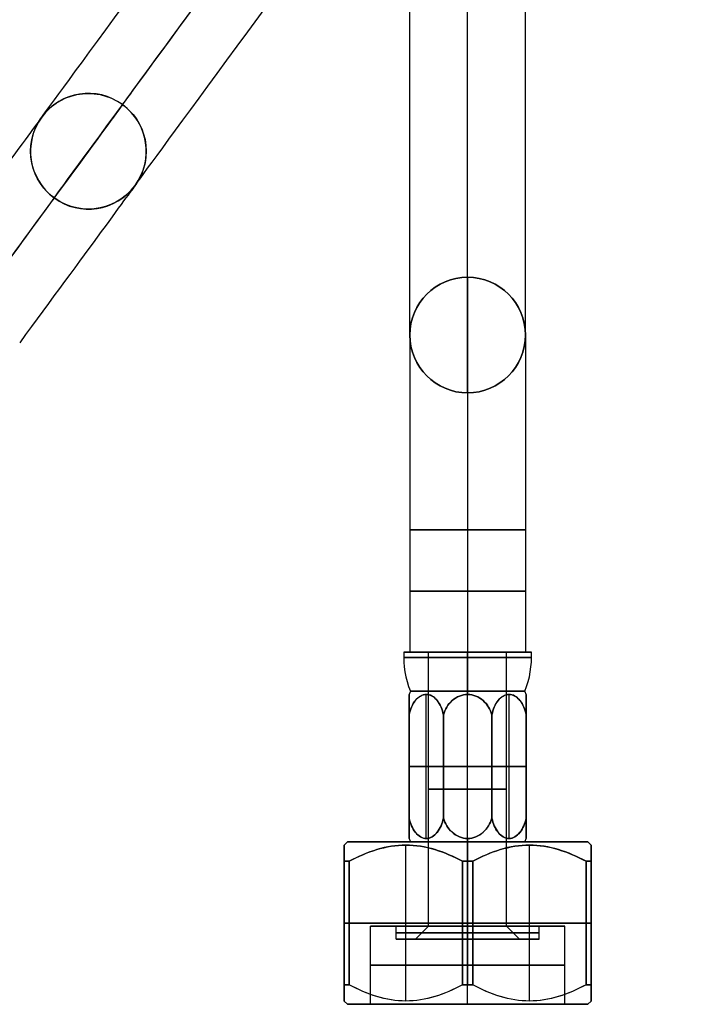
# Model space of a CAD drawing. Units: millimetres. Extents: x -74 to 180, y -122 to 157.
# Drawn here: x -41 to 11, y -122 to -46 of the extents above; entities that cross this region are included whole.
import ezdxf

# ---------------------------------------------------------------- set-up
doc = ezdxf.new("R2010")
doc.units = ezdxf.units.MM
doc.header["$MEASUREMENT"] = 0
doc.layers.add('Predefinito', color=18, linetype='Continuous', true_color=0x000000)

msp = doc.modelspace()

# ---------------------------------------------------------------- linework, layer by layer
at = {"layer": 'Predefinito'}
for p, q in [((-33.543, -52.286, -359.5), (-33.543, -52.286, -325.5)), ((-39.763, -53.243, -359.5), (-39.763, -53.243, -325.5)), ((-32.586, -58.506, -359.5), (-32.586, -58.506, -325.5)), ((-38.806, -59.463, -359.5), (-38.806, -59.463, -325.5)), ((-7, -65.558, -359.5), (-7, -65.558, -325.5)), ((-11.45, -70.008, -359.5), (-11.45, -70.008, -325.5)), ((-2.55, -70.008, -359.5), (-2.55, -70.008, -325.5)), ((-7, -74.458, -359.5), (-7, -74.458, -325.5)), ((-11.45, -85.008, -310.5), (-11.45, -94.4, -310.5)), ((-7, -85.008, -314.95), (-7, -94.4, -314.95)), ((-7, -85.008, -306.05), (-7, -94.4, -306.05)), ((-2.55, -85.008, -310.5), (-2.55, -94.4, -310.5)), ((-11.45, -94.4, -310.5), (-11.9, -94.4, -310.5)), ((-10, -115.5, -310.5), (-10, -94.4, -310.5)), ((-10, -94.4, -310.5), (-4, -94.4, -310.5)), ((-7, -115.5, -307.5), (-7, -94.4, -307.5)), ((-7, -94.4, -315.4), (-7, -94.4, -314.95)), ((-7, -94.4, -306.05), (-7, -94.4, -305.6)), ((-7, -115.5, -313.5), (-7, -94.4, -313.5)), ((-7, -94.4, -313.5), (-7, -94.4, -307.5)), ((-4, -115.5, -310.5), (-4, -94.4, -310.5)), ((-2.1, -94.4, -310.5), (-2.55, -94.4, -310.5)), ((-11.5, -97.657, -310.5), (-11.5, -108.743, -310.5)), ((-10.182, -108.743, -307.318), (-10.182, -97.657, -307.318)), ((-10.182, -108.743, -313.682), (-10.182, -97.657, -313.682)), ((-7, -108.743, -306), (-7, -97.657, -306)), ((-7, -108.743, -315), (-7, -97.657, -315)), ((-3.818, -108.743, -307.318), (-3.818, -97.657, -307.318)), ((-3.818, -108.743, -313.682), (-3.818, -97.657, -313.682)), ((-2.5, -108.743, -310.5), (-2.5, -97.657, -310.5)), ((-11.5, -99.231, -312.364), (-11.5, -107.169, -312.364)), ((-11.5, -107.169, -308.636), (-11.5, -99.231, -308.636)), ((-8.864, -99.231, -306), (-8.864, -107.169, -306)), ((-8.864, -107.169, -315), (-8.864, -99.231, -315)), ((-5.136, -99.231, -306), (-5.136, -107.169, -306)), ((-5.136, -107.169, -315), (-5.136, -99.231, -315)), ((-2.5, -107.169, -308.636), (-2.5, -99.231, -308.636)), ((-2.5, -99.231, -312.364), (-2.5, -107.169, -312.364)), ((-11.5, -103.2, -308.636), (-8.864, -103.2, -306)), ((-11.5, -103.2, -312.364), (-11.5, -103.2, -308.636)), ((-8.864, -103.2, -315), (-11.5, -103.2, -312.364)), ((-8.864, -103.2, -306), (-5.136, -103.2, -306)), ((-5.136, -103.2, -315), (-8.864, -103.2, -315)), ((-5.136, -103.2, -306), (-2.5, -103.2, -308.636)), ((-2.5, -103.2, -312.364), (-5.136, -103.2, -315)), ((-2.5, -103.2, -312.364), (-2.5, -103.2, -308.636)), ((-16.25, -109, -310.5), (-16.5, -109.25, -310.5)), ((-16.25, -109, -310.5), (-11.4, -109, -310.5)), ((-7, -109, -301.25), (-7, -110.5, -299.75)), ((-7, -109, -319.75), (-7, -110.5, -321.25)), ((-7, -109, -301.25), (-7, -109, -306.1)), ((-7, -109, -314.9), (-7, -109, -319.75)), ((-2.6, -109, -310.5), (2.25, -109, -310.5)), ((2.25, -109, -310.5), (2.5, -109.25, -310.5)), ((-16.5, -109.25, -310.5), (-16.5, -121.25, -310.5)), ((-11.75, -121.25, -318.727), (-11.75, -109.25, -318.727)), ((-11.75, -121.25, -302.273), (-11.75, -109.25, -302.273)), ((-2.25, -121.25, -318.727), (-2.25, -109.25, -318.727)), ((-2.25, -121.25, -302.273), (-2.25, -109.25, -302.273)), ((2.5, -121.25, -310.5), (2.5, -109.25, -310.5)), ((-16.5, -110.5, -305.469), (-16.5, -120, -305.469)), ((-16.5, -120, -315.531), (-16.5, -110.5, -315.531)), ((-16.107, -120, -304.788), (-16.107, -110.5, -304.788)), ((-16.107, -110.5, -316.212), (-16.107, -120, -316.212)), ((-7.393, -110.5, -299.757), (-7.393, -120, -299.757)), ((-7.393, -120, -321.243), (-7.393, -110.5, -321.243)), ((-7, -110.5, -299.75), (-7, -120, -299.75)), ((-7, -110.5, -321.25), (-7, -120, -321.25)), ((-6.607, -120, -299.757), (-6.607, -110.5, -299.757)), ((-6.607, -110.5, -321.243), (-6.607, -120, -321.243)), ((2.107, -110.5, -304.788), (2.107, -120, -304.788)), ((2.107, -120, -316.212), (2.107, -110.5, -316.212)), ((2.5, -120, -305.469), (2.5, -110.5, -305.469)), ((2.5, -110.5, -315.531), (2.5, -120, -315.531)), ((-16.5, -115.25, -315.531), (-16.5, -115.25, -305.469)), ((-7.393, -115.25, -321.243), (-16.107, -115.25, -316.212)), ((-16.107, -115.25, -304.788), (-7.393, -115.25, -299.757)), ((-14.475, -115.5, -310.5), (-12.5, -115.5, -310.5)), ((-14.475, -121.5, -310.5), (-14.475, -115.5, -310.5)), ((-12.5, -116.5, -310.5), (-12.5, -115.5, -310.5)), ((-10, -115.5, -310.5), (-11, -116.5, -310.5)), ((-7, -121.5, -303.025), (-7, -115.5, -303.025)), ((-7, -116.5, -305), (-7, -115.5, -305)), ((-7, -115.5, -307.5), (-7, -116.5, -306.5)), ((-7, -115.5, -317.975), (-7, -115.5, -316)), ((-7, -115.5, -305), (-7, -115.5, -303.025)), ((-7, -121.5, -317.975), (-7, -115.5, -317.975)), ((-7, -116.5, -316), (-7, -115.5, -316)), ((-7, -115.5, -313.5), (-7, -116.5, -314.5)), ((2.107, -115.25, -316.212), (-6.607, -115.25, -321.243)), ((-6.607, -115.25, -299.757), (2.107, -115.25, -304.788)), ((-4, -115.5, -310.5), (-3, -116.5, -310.5)), ((-1.5, -115.5, -310.5), (0.475, -115.5, -310.5)), ((-1.5, -116.5, -310.5), (-1.5, -115.5, -310.5)), ((0.475, -121.5, -310.5), (0.475, -115.5, -310.5)), ((2.5, -115.25, -305.469), (2.5, -115.25, -315.531)), ((-12.5, -116.5, -310.5), (-11, -116.5, -310.5)), ((-7, -116.5, -316), (-7, -116.5, -314.5)), ((-7, -116.5, -306.5), (-7, -116.5, -305)), ((-3, -116.5, -310.5), (-1.5, -116.5, -310.5)), ((-7, -121.5, -301.25), (-7, -120, -299.75)), ((-7, -121.5, -319.75), (-7, -120, -321.25)), ((-16.25, -121.5, -310.5), (-16.5, -121.25, -310.5)), ((-16.25, -121.5, -310.5), (-14.475, -121.5, -310.5)), ((-7, -121.5, -301.25), (-7, -121.5, -303.025)), ((-7, -121.5, -317.975), (-7, -121.5, -319.75)), ((0.475, -121.5, -310.5), (2.25, -121.5, -310.5)), ((2.25, -121.5, -310.5), (2.5, -121.25, -310.5))]:
    msp.add_line(p, q, dxfattribs=at)
for centre in [(-36.174, -55.874, -342.5), (-7, -70.008, -342.5)]:
    msp.add_circle(centre, 4.45, dxfattribs=at)
at = {"layer": 'Predefinito', "extrusion": (0, 1, 0)}
for centre, radius in [((7, -310.5, -89.704), 4.45), ((7, -310.5, -94.816), 4.913), ((7, -310.5, -104.95), 3), ((7, -310.5, -116), 5.5), ((7, -310.5, -118.5), 7.475)]:
    msp.add_circle(centre, radius, dxfattribs=at)
at = {"layer": 'Predefinito', "extrusion": (1, -6.55055e-32, -2.7023e-16)}
for centre, radius, start, end in [((-33.504, -359.5, -7), 40.954, 180, 0), ((-85.008, -325.5, -7), 19.45, 0, 90)]:
    msp.add_arc(centre, radius, start, end, dxfattribs=at)
at = {"layer": 'Predefinito', "extrusion": (0.806405, -0.591364, 1.08887e-16)}
msp.add_arc((-29.945, -359.5, 3.871), 40.954, 180, 360, dxfattribs=at)
at = {"layer": 'Predefinito', "extrusion": (0.806405, -0.591364, 0)}
for centre, radius, start, end in [((-29.945, -359.5, -0.579), 36.504, 180, 360), ((-29.945, -359.5, 8.321), 36.504, 180, 360), ((-29.945, -359.5, 3.871), 32.054, 180, 360), ((-81.449, -325.5, -0.579), 15, 0, 90), ((-81.449, -325.5, 8.321), 15, 0, 90), ((-81.449, -325.5, 3.871), 10.55, 0, 90)]:
    msp.add_arc(centre, radius, start, end, dxfattribs=at)
at = {"layer": 'Predefinito', "extrusion": (1, 0, 0)}
for centre, radius, start, end in [((-33.504, -359.5, -11.45), 36.504, 180, 0), ((-33.504, -359.5, -2.55), 36.504, 180, 0), ((-33.504, -359.5, -7), 32.054, 180, 0), ((-85.008, -325.5, -11.45), 15, 0, 90), ((-85.008, -325.5, -2.55), 15, 0, 90), ((-85.008, -325.5, -7), 10.55, 0, 90)]:
    msp.add_arc(centre, radius, start, end, dxfattribs=at)
at = {"layer": 'Predefinito'}
for centre, radius, start, end in [((-36.174, -55.874, -325.5), 4.45, 53.74616, 143.74616), ((-36.174, -55.874, -359.5), 4.45, 53.74616, 143.74616), ((-36.174, -55.874, -325.5), 4.45, 143.74616, 53.74616), ((-36.174, -55.874, -359.5), 4.45, 233.74616, 53.74616), ((-36.174, -55.874, -359.5), 4.45, 143.74616, 233.74616), ((-7, -70.008, -325.5), 4.45, 90, 180), ((-7, -70.008, -359.5), 4.45, 0, 180), ((-7, -70.008, -325.5), 4.45, 0, 90), ((-7, -70.008, -325.5), 4.45, 180, 0), ((-7, -70.008, -359.5), 4.45, 180, 270), ((-7, -70.008, -359.5), 4.45, 270, 0), ((-5.145, -94.816, -310.5), 6.768, 176.47796, 202.44669), ((-8.855, -94.816, -310.5), 6.768, 337.55331, 3.52204), ((-5.145, -99.984, -310.5), 6.768, 157.55331, 159.88514), ((-8.855, -99.984, -310.5), 6.768, 20.11486, 22.44669), ((-5.145, -106.416, -310.5), 6.768, 200.11486, 202.44669), ((-8.855, -106.416, -310.5), 6.768, 337.55331, 339.88514)]:
    msp.add_arc(centre, radius, start, end, dxfattribs=at)
at = {"layer": 'Predefinito', "extrusion": (0.806405, -0.591364, 8.11313e-17)}
msp.add_arc((-81.449, -325.5, 3.871), 19.45, 0, 90, dxfattribs=at)
at = {"layer": 'Predefinito', "extrusion": (1.37426e-31, 1, 2.66144e-16)}
for centre, radius, start, end in [((7, -310.5, -85.008), 4.45, 270, 0), ((7, -310.5, -85.008), 4.45, 0, 90), ((7, -310.5, -85.008), 4.45, 90, 270), ((7, -310.5, -94.4), 3, 360, 90), ((7, -310.5, -94.4), 3, 90, 180), ((7, -310.5, -109), 9.25, 270, 90), ((7, -310.5, -109), 9.25, 90, 180), ((7, -310.5, -115.5), 5.5, 0, 90), ((7, -310.5, -115.5), 5.5, 180, 0), ((7, -310.5, -115.5), 3, 270, 90), ((7, -310.5, -115.5), 5.5, 90, 180), ((7, -310.5, -115.5), 3, 90, 270), ((7, -310.5, -116.5), 5.5, 180, 0), ((7, -310.5, -116.5), 5.5, 0, 90), ((7, -310.5, -116.5), 4, 270, 90), ((7, -310.5, -116.5), 5.5, 90, 180), ((7, -310.5, -116.5), 4, 90, 270)]:
    msp.add_arc(centre, radius, start, end, dxfattribs=at)
at = {"layer": 'Predefinito', "extrusion": (7.25044e-16, 1, 2.66144e-16)}
msp.add_arc((7, -310.5, -94.4), 4.9, 0, 180, dxfattribs=at)
at = {"layer": 'Predefinito', "extrusion": (-7.25044e-16, 1, 2.66144e-16)}
msp.add_arc((7, -310.5, -94.4), 4.9, 180, 0, dxfattribs=at)
at = {"layer": 'Predefinito', "extrusion": (-1.59673e-15, 1, 7.45141e-15)}
msp.add_arc((7, -310.5, -94.4), 4.45, 0, 180, dxfattribs=at)
at = {"layer": 'Predefinito', "extrusion": (1.00039e-30, 1, 3.45959e-15)}
msp.add_arc((7, -310.5, -94.4), 4.45, 270, 0, dxfattribs=at)
at = {"layer": 'Predefinito', "extrusion": (-9.18951e-31, 1, -2.10233e-15)}
msp.add_arc((7, -310.5, -94.4), 3, 180, 0, dxfattribs=at)
at = {"layer": 'Predefinito', "extrusion": (-7.83159e-32, 1, -5.32219e-16)}
msp.add_arc((7, -310.5, -94.4), 4.45, 180, 270, dxfattribs=at)
at = {"layer": 'Predefinito', "extrusion": (1, 2.66144e-16, -2.7023e-16)}
for centre, start, end in [((-94.816, -308.645, -7), 247.55331, 273.52204), ((-99.984, -308.645, -7), 290.11486, 292.44669), ((-106.416, -308.645, -7), 247.55331, 249.88514)]:
    msp.add_arc(centre, 6.768, start, end, dxfattribs=at)
at = {"layer": 'Predefinito', "extrusion": (1, -2.66144e-16, -2.7023e-16)}
for centre, start, end in [((-94.816, -312.355, -7), 86.47796, 112.44669), ((-99.984, -312.355, -7), 67.55331, 69.88514), ((-106.416, -312.355, -7), 110.11486, 112.44669)]:
    msp.add_arc(centre, 6.768, start, end, dxfattribs=at)
at = {"layer": 'Predefinito', "extrusion": (-8.07435e-16, 1, 2.66144e-16)}
for start, end in [(0, 180), (180, 0)]:
    msp.add_arc((7, -310.5, -97.4), 4.4, start, end, dxfattribs=at)
at = {"layer": 'Predefinito', "extrusion": (4.03717e-16, 1, 2.66144e-16)}
for start, end in [(180, 0), (0, 180)]:
    msp.add_arc((7, -310.5, -109), 4.4, start, end, dxfattribs=at)
at = {"layer": 'Predefinito', "extrusion": (1.28206e-31, 1, 2.66144e-16)}
msp.add_arc((7, -310.5, -109), 9.25, 180, 270, dxfattribs=at)
at = {"layer": 'Predefinito', "extrusion": (-1.05398e-13, 1, 6.11108e-14)}
msp.add_arc((7, -310.5, -110.5), 10.75, 27.90547, 32.09453, dxfattribs=at)
at = {"layer": 'Predefinito', "extrusion": (-2.15227e-13, 1, -1.24002e-13)}
msp.add_arc((7, -310.5, -110.5), 10.75, 327.90547, 332.09453, dxfattribs=at)
at = {"layer": 'Predefinito', "extrusion": (-6.07758e-18, 1, -2.47928e-13)}
msp.add_arc((7, -310.5, -110.5), 10.75, 87.90547, 92.09453, dxfattribs=at)
at = {"layer": 'Predefinito', "extrusion": (5.92131e-18, 1, 1.21635e-13)}
msp.add_arc((7, -310.5, -110.5), 10.75, 267.90547, 272.09453, dxfattribs=at)
at = {"layer": 'Predefinito', "extrusion": (-2.14946e-13, 1, -1.23826e-13)}
msp.add_arc((7, -310.5, -110.5), 10.75, 147.90547, 152.09453, dxfattribs=at)
at = {"layer": 'Predefinito', "extrusion": (3.22724e-13, 1, -1.86163e-13)}
msp.add_arc((7, -310.5, -110.5), 10.75, 207.90547, 212.09453, dxfattribs=at)
at = {"layer": 'Predefinito', "extrusion": (0, 1, 0)}
for start, end in [(27.90547, 32.09453), (327.90547, 332.09453), (87.90547, 92.09453), (267.90547, 272.09453), (147.90547, 152.09453), (207.90547, 212.09453)]:
    msp.add_arc((7, -310.5, -115.25), 10.75, start, end, dxfattribs=at)
at = {"layer": 'Predefinito', "extrusion": (1.05317e-31, 1, 1.47324e-16)}
for start, end in [(270, 90), (90, 270)]:
    msp.add_arc((7, -310.5, -115.5), 7.475, start, end, dxfattribs=at)
at = {"layer": 'Predefinito', "extrusion": (3.08572e-13, 1, -1.7724e-13)}
msp.add_arc((7, -310.5, -120), 10.75, 27.90547, 32.09453, dxfattribs=at)
at = {"layer": 'Predefinito', "extrusion": (-1.74441e-13, 1, -1.01096e-13)}
msp.add_arc((7, -310.5, -120), 10.75, 327.90547, 332.09453, dxfattribs=at)
at = {"layer": 'Predefinito', "extrusion": (-7.81971e-21, 1, -3.23991e-13)}
msp.add_arc((7, -310.5, -120), 10.75, 87.90547, 92.09453, dxfattribs=at)
at = {"layer": 'Predefinito', "extrusion": (7.81964e-21, 1, 3.24523e-13)}
msp.add_arc((7, -310.5, -120), 10.75, 267.90547, 272.09453, dxfattribs=at)
at = {"layer": 'Predefinito', "extrusion": (3.94998e-14, 1, 2.24224e-14)}
msp.add_arc((7, -310.5, -120), 10.75, 147.90547, 152.09453, dxfattribs=at)
at = {"layer": 'Predefinito', "extrusion": (-3.39156e-14, 1, 2.08302e-14)}
msp.add_arc((7, -310.5, -120), 10.75, 207.90547, 212.09453, dxfattribs=at)
at = {"layer": 'Predefinito', "extrusion": (7.86248e-17, 1, 2.66144e-16)}
msp.add_arc((7, -310.5, -121.5), 9.25, 270, 0, dxfattribs=at)
at = {"layer": 'Predefinito', "extrusion": (-1.32207e-17, 1, 2.66144e-16)}
msp.add_arc((7, -310.5, -121.5), 9.25, 0, 90, dxfattribs=at)
at = {"layer": 'Predefinito', "extrusion": (1.2115e-31, 1, 2.05915e-16)}
for start, end in [(270, 90), (90, 270)]:
    msp.add_arc((7, -310.5, -121.5), 7.475, start, end, dxfattribs=at)
at = {"layer": 'Predefinito', "extrusion": (4.80096e-17, 1, 2.20221e-16)}
msp.add_arc((7, -310.5, -121.5), 9.25, 90, 270, dxfattribs=at)
at = {"layer": 'Predefinito', "extrusion": (-0.707107, -1.5562e-14, 0.707107)}
msp.add_open_spline([(-8.864, -99.231, -306), (-8.951, -98.809, -306.087), (-9.271, -98.025, -306.407), (-10.187, -97.47, -307.323), (-11.097, -98.034, -308.233), (-11.413, -98.81, -308.549), (-11.5, -99.231, -308.636)], degree=3, dxfattribs=at)
at = {"layer": 'Predefinito', "extrusion": (-0.707107, -8.52526e-15, -0.707107)}
msp.add_open_spline([(-11.5, -99.231, -312.364), (-11.413, -98.809, -312.451), (-11.093, -98.025, -312.771), (-10.177, -97.47, -313.687), (-9.267, -98.034, -314.597), (-8.951, -98.81, -314.913), (-8.864, -99.231, -315)], degree=3, dxfattribs=at)
at = {"layer": 'Predefinito', "extrusion": (-1, -1.39529e-07, 1.65209e-07)}
msp.add_open_spline([(-11.5, -99.231, -308.636), (-11.5, -98.811, -308.759), (-11.5, -98.028, -309.211), (-11.5, -97.656, -310.069), (-11.5, -97.657, -310.5), (-11.5, -97.657, -310.5)], degree=3, knots=[-0.016010386, -0.016010386, -0.016010386, -0.016010386, -0.014712644, -0.013414903, -0.01341375, -0.01341375, -0.01341375, -0.01341375], dxfattribs=at)
at = {"layer": 'Predefinito', "extrusion": (-1, -1.39529e-07, -1.65209e-07)}
msp.add_open_spline([(-11.5, -97.657, -310.5), (-11.5, -97.657, -310.93), (-11.5, -98.03, -311.794), (-11.5, -98.813, -312.242), (-11.5, -99.231, -312.364)], degree=3, knots=[-0.01341375, -0.01341375, -0.01341375, -0.01341375, -0.012117161, -0.01081942, -0.01081942, -0.01081942, -0.01081942], dxfattribs=at)
at = {"layer": 'Predefinito'}
for points in [[(-5.136, -99.231, -306), (-5.259, -98.811, -306), (-5.711, -98.028, -306), (-6.997, -97.471, -306), (-8.293, -98.03, -306), (-8.742, -98.813, -306), (-8.864, -99.231, -306)], [(-8.864, -99.231, -315), (-8.741, -98.811, -315), (-8.289, -98.028, -315), (-7.003, -97.471, -315), (-5.707, -98.03, -315), (-5.258, -98.813, -315), (-5.136, -99.231, -315)], [(-8.864, -107.169, -306), (-8.741, -107.589, -306), (-8.289, -108.372, -306), (-7.003, -108.929, -306), (-5.707, -108.37, -306), (-5.258, -107.587, -306), (-5.136, -107.169, -306)], [(-5.136, -107.169, -315), (-5.259, -107.589, -315), (-5.711, -108.372, -315), (-6.997, -108.929, -315), (-8.293, -108.37, -315), (-8.742, -107.587, -315), (-8.864, -107.169, -315)]]:
    msp.add_open_spline(points, degree=3, dxfattribs=at)
at = {"layer": 'Predefinito', "extrusion": (-0.707107, -9.1342e-15, -0.707107)}
msp.add_open_spline([(-2.5, -99.231, -308.636), (-2.587, -98.809, -308.549), (-2.907, -98.025, -308.229), (-3.823, -97.47, -307.313), (-4.733, -98.034, -306.403), (-5.049, -98.81, -306.087), (-5.136, -99.231, -306)], degree=3, dxfattribs=at)
at = {"layer": 'Predefinito', "extrusion": (-0.707107, -6.83374e-15, 0.707107)}
msp.add_open_spline([(-5.136, -99.231, -315), (-5.049, -98.809, -314.913), (-4.729, -98.025, -314.593), (-3.813, -97.47, -313.677), (-2.903, -98.034, -312.767), (-2.587, -98.81, -312.451), (-2.5, -99.231, -312.364)], degree=3, dxfattribs=at)
at = {"layer": 'Predefinito', "extrusion": (-1, 4.60861e-18, 2.85903e-15)}
msp.add_open_spline([(-2.5, -99.231, -312.364), (-2.5, -98.811, -312.241), (-2.5, -98.028, -311.789), (-2.5, -97.471, -310.503), (-2.5, -98.03, -309.207), (-2.5, -98.813, -308.758), (-2.5, -99.231, -308.636)], degree=3, dxfattribs=at)
at = {"layer": 'Predefinito', "extrusion": (0.707107, 3.72134e-15, -0.707107)}
msp.add_open_spline([(-11.5, -107.169, -308.636), (-11.413, -107.591, -308.549), (-11.093, -108.375, -308.229), (-10.177, -108.93, -307.313), (-9.267, -108.366, -306.403), (-8.951, -107.59, -306.087), (-8.864, -107.169, -306)], degree=3, dxfattribs=at)
at = {"layer": 'Predefinito', "extrusion": (1, -1.3953e-07, 1.65209e-07)}
msp.add_open_spline([(-11.5, -107.169, -312.364), (-11.5, -107.589, -312.241), (-11.5, -108.372, -311.789), (-11.5, -108.744, -310.931), (-11.5, -108.743, -310.5), (-11.5, -108.743, -310.5)], degree=3, knots=[-0.016010386, -0.016010386, -0.016010386, -0.016010386, -0.014712644, -0.013414903, -0.01341375, -0.01341375, -0.01341375, -0.01341375], dxfattribs=at)
at = {"layer": 'Predefinito', "extrusion": (1, -1.39529e-07, -1.65209e-07)}
msp.add_open_spline([(-11.5, -108.743, -310.5), (-11.5, -108.743, -310.07), (-11.5, -108.37, -309.206), (-11.5, -107.587, -308.758), (-11.5, -107.169, -308.636)], degree=3, knots=[-0.01341375, -0.01341375, -0.01341375, -0.01341375, -0.012117161, -0.01081942, -0.01081942, -0.01081942, -0.01081942], dxfattribs=at)
at = {"layer": 'Predefinito', "extrusion": (0.707107, 4.73625e-16, 0.707107)}
msp.add_open_spline([(-8.864, -107.169, -315), (-8.951, -107.591, -314.913), (-9.271, -108.375, -314.593), (-10.187, -108.93, -313.677), (-11.097, -108.366, -312.767), (-11.413, -107.59, -312.451), (-11.5, -107.169, -312.364)], degree=3, dxfattribs=at)
at = {"layer": 'Predefinito', "extrusion": (0.707107, 2.09748e-15, 0.707107)}
msp.add_open_spline([(-5.136, -107.169, -306), (-5.049, -107.591, -306.087), (-4.729, -108.375, -306.407), (-3.813, -108.93, -307.323), (-2.903, -108.366, -308.233), (-2.587, -107.59, -308.549), (-2.5, -107.169, -308.636)], degree=3, dxfattribs=at)
at = {"layer": 'Predefinito', "extrusion": (0.707107, 1.5359e-14, -0.707107)}
msp.add_open_spline([(-2.5, -107.169, -312.364), (-2.587, -107.591, -312.451), (-2.907, -108.375, -312.771), (-3.823, -108.93, -313.687), (-4.733, -108.366, -314.597), (-5.049, -107.59, -314.913), (-5.136, -107.169, -315)], degree=3, dxfattribs=at)
at = {"layer": 'Predefinito', "extrusion": (1, -1.5362e-18, -9.53009e-16)}
msp.add_open_spline([(-2.5, -107.169, -308.636), (-2.5, -107.589, -308.759), (-2.5, -108.372, -309.211), (-2.5, -108.929, -310.497), (-2.5, -108.37, -311.793), (-2.5, -107.587, -312.242), (-2.5, -107.169, -312.364)], degree=3, dxfattribs=at)
at = {"layer": 'Predefinito', "extrusion": (-1, -1.38785e-15, 3.53072e-16)}
msp.add_open_spline([(-16.5, -110.5, -305.469), (-16.5, -109.765, -307.039), (-16.5, -108.998, -309.626), (-16.5, -109.498, -313.106), (-16.5, -110.132, -314.744), (-16.5, -110.5, -315.531)], degree=3, knots=[-0.01775509, -0.01775509, -0.01775509, -0.01775509, -0.01257172, -0.00998003, -0.00738834, -0.00738834, -0.00738834, -0.00738834], dxfattribs=at)
at = {"layer": 'Predefinito', "extrusion": (0.5, -2.81806e-15, 0.866025)}
msp.add_open_spline([(-7.393, -110.5, -321.243), (-8.081, -110.128, -320.846), (-9.476, -109.504, -320.04), (-12.514, -108.997, -318.286), (-14.728, -109.755, -317.008), (-16.107, -110.5, -316.212)], degree=3, knots=[0.00000047, 0.00000047, 0.00000047, 0.00000047, 0.00259385, 0.00518724, 0.01037401, 0.01037401, 0.01037401, 0.01037401], dxfattribs=at)
at = {"layer": 'Predefinito', "extrusion": (-0.5, -1.40903e-14, 0.866025)}
msp.add_open_spline([(-16.107, -110.5, -304.788), (-15.419, -110.128, -304.391), (-14.024, -109.504, -303.586), (-10.986, -108.997, -301.831), (-8.772, -109.755, -300.553), (-7.393, -110.5, -299.757)], degree=3, knots=[0.00000047, 0.00000047, 0.00000047, 0.00000047, 0.00259385, 0.00518724, 0.01037401, 0.01037401, 0.01037401, 0.01037401], dxfattribs=at)
at = {"layer": 'Predefinito', "extrusion": (-0.5, 1.10374e-14, 0.866025)}
msp.add_open_spline([(2.107, -110.5, -316.212), (1.419, -110.128, -316.609), (0.024, -109.504, -317.414), (-3.014, -108.997, -319.169), (-5.228, -109.755, -320.447), (-6.607, -110.5, -321.243)], degree=3, knots=[0.00000047, 0.00000047, 0.00000047, 0.00000047, 0.00259385, 0.00518724, 0.01037401, 0.01037401, 0.01037401, 0.01037401], dxfattribs=at)
at = {"layer": 'Predefinito', "extrusion": (0.5, 7.04515e-15, 0.866025)}
msp.add_open_spline([(-6.607, -110.5, -299.757), (-5.919, -110.128, -300.154), (-4.524, -109.504, -300.96), (-1.486, -108.997, -302.714), (0.728, -109.755, -303.992), (2.107, -110.5, -304.788)], degree=3, knots=[0.00000047, 0.00000047, 0.00000047, 0.00000047, 0.00259385, 0.00518724, 0.01037401, 0.01037401, 0.01037401, 0.01037401], dxfattribs=at)
at = {"layer": 'Predefinito', "extrusion": (-1, -6.32856e-08, -2.54719e-07)}
msp.add_open_spline([(2.5, -109.25, -310.5), (2.5, -109.248, -311.367), (2.5, -109.499, -313.106), (2.5, -110.132, -314.744), (2.5, -110.5, -315.531)], degree=3, knots=[-0.012570343, -0.012570343, -0.012570343, -0.012570343, -0.009980029, -0.007388343, -0.007388343, -0.007388343, -0.007388343], dxfattribs=at)
at = {"layer": 'Predefinito', "extrusion": (-1, -6.32856e-08, 2.54719e-07)}
msp.add_open_spline([(2.5, -110.5, -305.469), (2.5, -109.765, -307.039), (2.5, -109.254, -308.764), (2.5, -109.25, -310.5), (2.5, -109.25, -310.5)], degree=3, knots=[-0.017755088, -0.017755088, -0.017755088, -0.017755088, -0.012571715, -0.012570343, -0.012570343, -0.012570343, -0.012570343], dxfattribs=at)
at = {"layer": 'Predefinito', "extrusion": (1, 6.32856e-08, -2.54719e-07)}
msp.add_open_spline([(-16.5, -121.25, -310.5), (-16.5, -121.252, -311.367), (-16.5, -121.001, -313.106), (-16.5, -120.368, -314.744), (-16.5, -120, -315.531)], degree=3, knots=[-0.012570343, -0.012570343, -0.012570343, -0.012570343, -0.009980029, -0.007388343, -0.007388343, -0.007388343, -0.007388343], dxfattribs=at)
at = {"layer": 'Predefinito', "extrusion": (1, 6.32856e-08, 2.54719e-07)}
msp.add_open_spline([(-16.5, -120, -305.469), (-16.5, -120.735, -307.039), (-16.5, -121.246, -308.764), (-16.5, -121.25, -310.5), (-16.5, -121.25, -310.5)], degree=3, knots=[-0.017755088, -0.017755088, -0.017755088, -0.017755088, -0.012571715, -0.012570343, -0.012570343, -0.012570343, -0.012570343], dxfattribs=at)
at = {"layer": 'Predefinito', "extrusion": (-0.5, 9.86321e-15, -0.866025)}
msp.add_open_spline([(-7.393, -120, -321.243), (-8.772, -120.745, -320.447), (-10.986, -121.503, -319.169), (-14.024, -120.996, -317.414), (-15.419, -120.372, -316.609), (-16.107, -120, -316.212)], degree=3, knots=[-0.01037401, -0.01037401, -0.01037401, -0.01037401, -0.00518724, -0.00259385, -0.00000047, -0.00000047, -0.00000047, -0.00000047], dxfattribs=at)
at = {"layer": 'Predefinito', "extrusion": (0.5, 1.33858e-14, -0.866025)}
msp.add_open_spline([(-7.393, -120, -299.757), (-8.081, -120.372, -300.154), (-9.476, -120.996, -300.96), (-12.514, -121.503, -302.714), (-14.728, -120.745, -303.992), (-16.107, -120, -304.788)], degree=3, knots=[0.00000047, 0.00000047, 0.00000047, 0.00000047, 0.00259385, 0.00518724, 0.01037401, 0.01037401, 0.01037401, 0.01037401], dxfattribs=at)
at = {"layer": 'Predefinito', "extrusion": (0.5, -8.21934e-15, -0.866025)}
msp.add_open_spline([(2.107, -120, -316.212), (0.728, -120.745, -317.008), (-1.486, -121.503, -318.286), (-4.524, -120.996, -320.04), (-5.919, -120.372, -320.846), (-6.607, -120, -321.243)], degree=3, knots=[-0.01037401, -0.01037401, -0.01037401, -0.01037401, -0.00518724, -0.00259385, -0.00000047, -0.00000047, -0.00000047, -0.00000047], dxfattribs=at)
at = {"layer": 'Predefinito', "extrusion": (-0.5, 5.63612e-15, -0.866025)}
msp.add_open_spline([(2.107, -120, -304.788), (1.419, -120.372, -304.391), (0.024, -120.996, -303.586), (-3.014, -121.503, -301.831), (-5.228, -120.745, -300.553), (-6.607, -120, -299.757)], degree=3, knots=[0.00000047, 0.00000047, 0.00000047, 0.00000047, 0.00259385, 0.00518724, 0.01037401, 0.01037401, 0.01037401, 0.01037401], dxfattribs=at)
at = {"layer": 'Predefinito', "extrusion": (1, -7.71914e-16, 7.06143e-16)}
msp.add_open_spline([(2.5, -120, -315.531), (2.5, -120.368, -314.744), (2.5, -121.002, -313.106), (2.5, -121.502, -309.626), (2.5, -120.735, -307.039), (2.5, -120, -305.469)], degree=3, knots=[0.00738834, 0.00738834, 0.00738834, 0.00738834, 0.00998003, 0.01257172, 0.01775509, 0.01775509, 0.01775509, 0.01775509], dxfattribs=at)

doc.saveas('drawing.dxf')
